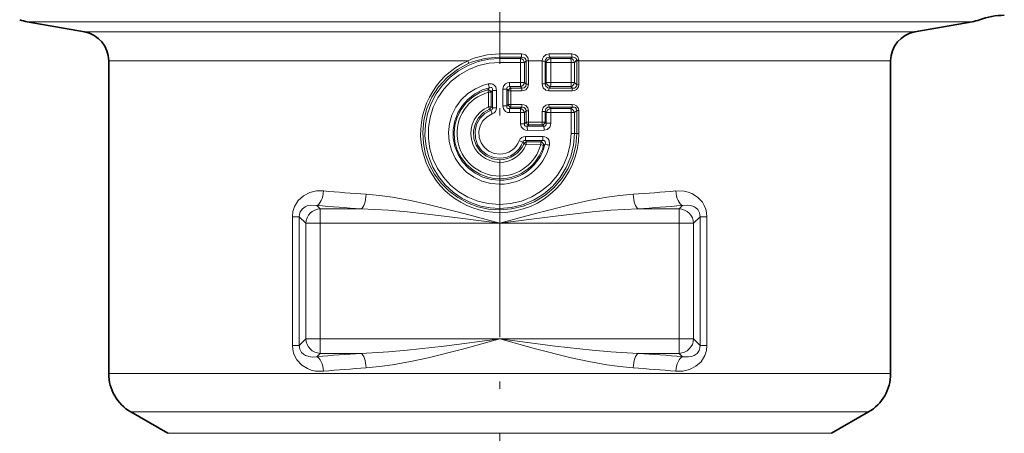
# Model space of a CAD drawing. Extents: x 0 to 420, y 0 to 297.
# Drawn here: x 182 to 249, y 135 to 163 of the extents above; entities that cross this region are included whole.
import ezdxf

# ---------------------------------------------------------------- set-up
doc = ezdxf.new("R2010")
doc.units = 0
doc.linetypes.add('DASHDOT', pattern=[18.5, 12, -3, 0.5, -3])

msp = doc.modelspace()

# ---------------------------------------------------------------- linework, layer by layer
at = {"color": 7, "linetype": 'DASHDOT', "lineweight": 13}
msp.add_line((214.474014, 283.09845), (214.474014, 98.854309), dxfattribs=at)
at = {"color": 7, "lineweight": 13}
for p, q in [((182.453064, 162.95784), (242.575043, 162.95784)), ((242.575043, 162.95784), (246.494965, 162.95784)), ((186.321304, 162.275772), (239.180328, 162.275772)), ((239.180328, 162.275772), (242.626724, 162.275772)), ((187.974014, 160.306152), (212.326904, 160.306152)), ((214.474014, 160.779022), (215.955688, 160.779312)), ((214.474014, 160.550476), (214.474014, 160.779022)), ((214.474014, 160.550476), (215.961884, 160.550797)), ((214.474014, 160.475739), (214.474014, 160.550476)), ((215.884613, 160.4758), (214.474014, 160.475739)), ((214.474014, 160.475739), (214.474014, 160.203857)), ((215.893768, 160.203979), (214.474014, 160.203857)), ((215.884613, 160.4758), (215.961884, 160.550797)), ((215.893768, 160.203979), (216.149887, 160.203979)), ((215.893768, 160.203979), (215.893768, 158.835953)), ((216.149887, 160.203979), (216.265198, 160.316422)), ((216.149887, 160.203979), (216.149887, 158.835953)), ((216.265198, 160.316422), (216.431686, 160.317551)), ((216.265213, 160.306152), (216.265198, 160.316422)), ((216.265213, 160.306152), (216.265213, 158.723511)), ((216.265213, 160.306152), (216.431702, 160.306152)), ((216.431702, 160.306152), (216.431686, 160.317551)), ((216.431702, 160.306152), (216.431702, 158.723511)), ((216.431702, 160.306152), (217.359879, 160.306152)), ((217.359879, 160.306152), (217.359207, 160.27832)), ((217.359207, 160.27832), (217.359207, 158.761627)), ((217.562241, 160.27832), (217.359207, 160.27832)), ((217.560928, 160.296844), (217.359879, 160.306152)), ((217.560928, 160.296844), (217.562241, 160.27832)), ((217.631653, 160.204666), (217.562241, 160.27832)), ((217.562241, 160.27832), (217.562241, 158.761627)), ((217.942078, 160.204666), (217.631653, 160.204666)), ((217.631653, 160.204666), (217.631653, 158.835281)), ((217.833817, 160.780533), (219.35524, 160.782272)), ((217.847794, 160.552155), (219.375381, 160.554062)), ((217.91983, 160.476074), (217.847794, 160.552155)), ((219.290359, 160.476379), (217.91983, 160.476074)), ((219.321274, 160.20546), (217.942078, 160.204666)), ((217.942078, 160.204666), (217.942078, 158.835281)), ((219.375381, 160.554062), (219.290359, 160.476379)), ((219.321274, 160.20546), (219.539307, 160.20546)), ((219.321274, 160.20546), (219.321274, 158.834488)), ((219.692627, 160.346161), (219.539307, 160.20546)), ((219.539307, 160.20546), (219.539307, 158.834488)), ((219.692627, 160.346161), (219.83345, 160.350601)), ((219.692856, 160.306152), (219.692627, 160.346161)), ((219.692856, 160.306152), (219.692856, 158.693573)), ((219.692856, 160.306152), (219.833664, 160.306152)), ((219.833664, 160.306152), (219.83345, 160.350601)), ((219.833664, 160.306152), (237.72995, 160.306152)), ((219.833664, 160.306152), (219.833664, 158.693573)), ((237.72995, 160.306152), (240.974014, 160.306152)), ((213.664612, 158.358322), (213.770248, 158.484497)), ((213.890991, 158.18277), (213.994247, 158.313065)), ((214.263809, 158.313065), (213.994247, 158.313065)), ((213.994247, 158.313065), (213.994247, 157.133148)), ((214.263809, 158.313065), (214.263809, 157.133148)), ((214.684219, 158.386322), (214.953781, 158.386322)), ((214.684219, 158.386322), (214.684219, 157.253632)), ((214.953781, 158.386322), (214.953781, 157.253632)), ((214.953781, 158.386322), (215.057037, 158.284317)), ((215.057037, 158.284317), (215.057037, 157.355621)), ((215.057037, 158.284317), (215.232574, 158.284317)), ((215.884613, 158.564148), (215.136383, 158.564194)), ((215.136383, 158.564194), (215.235916, 158.465561)), ((215.893768, 158.835953), (215.140686, 158.83606)), ((215.232574, 158.284317), (215.232574, 157.355621)), ((215.979874, 158.284058), (215.232574, 158.284317)), ((215.986511, 158.465256), (215.235916, 158.465561)), ((215.986511, 158.465256), (215.884613, 158.564148)), ((215.893768, 158.835953), (216.149887, 158.835953)), ((216.265213, 158.723511), (216.149887, 158.835953)), ((216.265213, 158.723511), (216.431702, 158.723511)), ((217.562241, 158.761627), (217.359207, 158.761627)), ((217.631653, 158.835281), (217.562241, 158.761627)), ((217.942078, 158.835281), (217.631653, 158.835281)), ((219.381042, 158.280609), (217.810242, 158.282684)), ((217.91983, 158.563873), (217.82489, 158.463638)), ((219.402435, 158.461182), (217.82489, 158.463638)), ((219.290359, 158.563553), (217.91983, 158.563873)), ((219.321274, 158.834488), (217.942078, 158.835281)), ((219.290359, 158.563553), (219.402435, 158.461182)), ((219.321274, 158.834488), (219.539307, 158.834488)), ((219.539307, 158.834488), (219.692856, 158.693573)), ((219.692856, 158.693573), (219.833664, 158.693573)), ((213.715454, 157.202347), (213.715454, 158.18277)), ((213.715454, 158.18277), (213.890991, 158.18277)), ((213.890991, 157.202347), (213.890991, 158.18277)), ((213.715454, 157.202347), (213.781662, 157.035965)), ((213.715454, 157.202347), (213.890991, 157.202347)), ((213.877075, 156.9655), (213.781662, 157.035965)), ((213.877075, 156.9655), (213.970291, 156.712204)), ((213.994247, 157.133148), (213.890991, 157.202347)), ((214.263809, 157.133148), (213.994247, 157.133148)), ((214.684219, 157.253632), (214.953781, 157.253632)), ((215.057037, 157.355621), (214.953781, 157.253632)), ((215.057037, 157.355621), (215.232574, 157.355621)), ((215.235916, 157.174377), (215.136383, 157.07576)), ((215.884613, 157.07579), (215.136383, 157.07576)), ((215.979874, 157.355881), (215.232574, 157.355621)), ((215.986511, 157.174683), (215.235916, 157.174377)), ((215.884613, 157.07579), (215.986511, 157.174683)), ((216.149887, 156.803986), (216.265213, 156.916428)), ((216.265213, 156.916428), (216.265213, 156.156128)), ((216.265213, 156.916428), (216.431702, 156.916428)), ((216.431702, 156.916428), (216.431702, 156.156128)), ((217.562241, 156.878326), (217.359207, 156.878326)), ((217.359207, 156.878326), (217.359207, 156.15683)), ((217.562241, 156.878326), (217.631653, 156.804657)), ((217.562241, 156.878326), (217.562241, 156.15683)), ((219.381042, 157.359344), (217.810242, 157.357269)), ((219.402435, 157.178757), (217.82489, 157.176315)), ((217.82489, 157.176315), (217.91983, 157.076065)), ((219.290359, 157.076385), (217.91983, 157.076065)), ((219.402435, 157.178757), (219.290359, 157.076385)), ((219.692856, 156.946381), (219.539307, 156.805466)), ((219.692856, 156.946381), (219.692856, 155.394974)), ((219.692856, 156.946381), (219.833664, 156.946381)), ((219.833664, 156.946381), (219.833664, 155.394974)), ((215.893768, 156.803986), (215.140686, 156.803879)), ((215.893768, 156.803986), (216.149887, 156.803986)), ((215.893768, 156.803986), (215.893768, 156.04454)), ((216.149887, 156.803986), (216.149887, 156.04454)), ((217.942078, 156.804657), (217.631653, 156.804657)), ((217.631653, 156.804657), (217.631653, 156.083786)), ((219.321274, 156.805466), (217.942078, 156.804657)), ((217.942078, 156.804657), (217.942078, 156.083786)), ((219.321274, 156.805466), (219.539307, 156.805466)), ((219.321274, 156.805466), (219.321274, 155.394974)), ((219.539307, 156.805466), (219.539307, 155.394974)), ((215.893768, 156.04454), (216.149887, 156.04454)), ((216.265213, 156.156128), (216.149887, 156.04454)), ((216.265213, 156.156128), (216.431702, 156.156128)), ((216.440323, 155.974976), (216.338181, 155.875839)), ((217.466415, 155.875992), (216.338181, 155.875839)), ((217.485764, 155.604462), (216.350266, 155.60408)), ((217.359207, 156.15683), (216.431702, 156.156128)), ((217.371887, 155.975784), (216.440323, 155.974976)), ((217.562241, 156.15683), (217.359207, 156.15683)), ((217.466415, 155.875992), (217.371887, 155.975784)), ((217.631653, 156.083786), (217.562241, 156.15683)), ((217.942078, 156.083786), (217.631653, 156.083786)), ((216.043655, 154.806091), (215.80304, 154.899384)), ((217.392059, 154.913971), (216.216354, 154.914124)), ((216.216354, 154.914124), (216.286102, 154.815079)), ((217.410919, 155.185516), (216.227661, 155.185883)), ((217.269379, 154.814255), (217.392059, 154.913971)), ((219.321274, 155.394974), (219.539307, 155.394974)), ((219.539307, 155.394974), (219.692856, 155.394974)), ((219.692856, 155.394974), (219.833664, 155.394974)), ((216.043655, 154.806091), (216.124008, 154.70256)), ((216.278152, 154.633911), (217.257156, 154.633209)), ((216.286102, 154.815079), (217.269379, 154.814255)), ((217.452286, 154.582886), (217.546387, 154.663376)), ((202.31311, 150.29068), (202.084534, 150.519257)), ((202.31311, 149.305878), (202.31311, 150.29068)), ((205.084274, 150.29068), (202.31311, 150.29068)), ((226.634918, 150.29068), (223.863754, 150.29068)), ((226.634918, 150.29068), (226.863495, 150.519257)), ((226.634918, 149.305878), (226.634918, 150.29068)), ((200.427765, 141.038284), (200.427765, 149.751663)), ((200.427765, 149.751663), (200.882523, 149.751663)), ((201.328308, 149.305878), (200.882523, 149.751663)), ((200.882523, 141.038284), (200.882523, 149.751663)), ((227.61972, 149.305878), (228.065506, 149.751663)), ((228.065506, 149.751663), (228.065506, 141.038284)), ((228.520264, 149.751663), (228.065506, 149.751663)), ((228.520264, 149.751663), (228.520264, 141.038284)), ((201.328308, 141.48407), (201.328308, 149.305878)), ((202.31311, 149.305878), (201.328308, 149.305878)), ((214.474014, 149.305878), (202.31311, 149.305878)), ((202.31311, 141.48407), (202.31311, 149.305878)), ((226.634918, 149.305878), (214.474014, 149.305878)), ((226.634918, 141.48407), (226.634918, 149.305878)), ((226.634918, 149.305878), (227.61972, 149.305878)), ((227.61972, 141.48407), (227.61972, 149.305878)), ((200.427765, 141.038284), (200.882523, 141.038284)), ((201.328308, 141.48407), (200.882523, 141.038284)), ((201.328308, 141.48407), (202.31311, 141.48407)), ((214.474014, 141.48407), (202.31311, 141.48407)), ((202.31311, 140.499268), (202.31311, 141.48407)), ((226.634918, 141.48407), (214.474014, 141.48407)), ((226.634918, 140.499268), (226.634918, 141.48407)), ((227.61972, 141.48407), (226.634918, 141.48407)), ((227.61972, 141.48407), (228.065506, 141.038284)), ((228.520264, 141.038284), (228.065506, 141.038284)), ((202.31311, 140.499268), (202.084534, 140.270691)), ((205.084274, 140.499268), (202.31311, 140.499268)), ((226.634918, 140.499268), (223.863754, 140.499268)), ((226.634918, 140.499268), (226.863495, 140.270691)), ((237.72995, 139.125092), (187.974014, 139.125092)), ((240.974014, 139.125092), (237.72995, 139.125092)), ((236.413574, 136.527023), (189.474014, 136.527023)), ((239.474014, 136.527023), (236.413574, 136.527023)), ((191.974014, 135.083649), (234.21962, 135.083649)), ((234.21962, 135.083649), (236.974014, 135.083649))]:
    msp.add_line(p, q, dxfattribs=at)
at = {"color": 7, "lineweight": 35}
for p, q in [((186.321304, 162.275772), (182.453064, 162.95784)), ((242.626724, 162.275772), (246.494965, 162.95784)), ((187.974014, 160.306152), (187.974014, 139.125092)), ((240.974014, 160.306152), (240.974014, 139.125092)), ((191.974014, 135.083649), (189.474014, 136.527023)), ((236.974014, 135.083649), (239.474014, 136.527023))]:
    msp.add_line(p, q, dxfattribs=at)
at = {"color": 7, "lineweight": 13}
for points in [[(214.474014, 160.475739), (213.739746, 160.422073), (213.02153, 160.262344), (212.334747, 160.000351), (211.693863, 159.642029), (211.112076, 159.195267), (210.598419, 158.666336), (210.166779, 158.068588), (209.82605, 157.414429), (209.583344, 156.717484), (209.443863, 155.992355), (209.410675, 155.254196), (209.484558, 154.519119), (209.663849, 153.802811), (209.944687, 153.120377), (210.320877, 152.486389), (210.78479, 151.913544), (211.326965, 151.413818), (211.936356, 150.997818), (212.600388, 150.674576), (213.207535, 150.475586), (213.83551, 150.354736), (214.474014, 150.314194)], [(214.474014, 160.203857), (213.752762, 160.15033), (213.047791, 159.991028), (212.374863, 159.729645), (211.74881, 159.372086), (211.18335, 158.926224), (210.692154, 158.403366), (210.284164, 157.8134), (209.968567, 157.169052), (209.752747, 156.484406), (209.641891, 155.77478), (209.638596, 155.05899), (209.74231, 154.351013), (209.950455, 153.666855), (210.258041, 153.021622), (210.65799, 152.429352), (211.144348, 151.899887), (211.704346, 151.448196), (212.32579, 151.084), (212.995087, 150.815323), (213.697525, 150.648178), (214.474014, 150.58609)], [(216.431686, 160.317551), (216.376572, 160.544342), (216.218201, 160.709061), (216.090378, 160.76239), (215.955688, 160.779312)], [(216.265198, 160.316422), (216.256439, 160.405212), (216.2108, 160.480408), (216.151047, 160.522446), (215.961884, 160.550797)], [(217.359879, 160.306152), (217.385986, 160.45343), (217.454941, 160.58934), (217.628967, 160.734131), (217.833817, 160.780533)], [(217.560928, 160.296844), (217.570023, 160.382919), (217.675858, 160.516647), (217.847794, 160.552155)], [(219.83345, 160.350601), (219.768265, 160.579132), (219.605453, 160.724838), (219.35524, 160.782272)], [(219.692627, 160.346161), (219.686508, 160.413834), (219.656433, 160.472992), (219.601822, 160.518982), (219.462967, 160.556763), (219.375381, 160.554062)], [(214.474014, 150.215668), (213.726868, 150.269058), (212.99437, 150.428345), (212.292572, 150.690155), (211.635788, 151.049088), (211.037354, 151.497849), (210.509491, 152.027512), (210.065475, 152.623886), (209.711319, 153.278061), (209.454742, 153.976913), (209.301575, 154.706055), (209.255463, 155.450134), (209.332382, 156.282272), (209.542938, 157.090424), (209.88092, 157.853302), (210.336868, 158.551315), (210.927917, 159.194305), (211.618256, 159.729538), (212.388657, 160.142517)], [(214.474014, 151.953842), (213.864395, 152.007446), (213.273804, 152.166519), (212.720581, 152.426132), (212.221863, 152.778259), (211.794128, 153.210876), (211.449265, 153.711685), (211.198181, 154.265305), (211.048981, 154.854614), (211.006561, 155.458817), (211.071518, 156.060883), (211.24173, 156.642014), (211.511658, 157.184189), (211.874313, 157.67247), (212.317383, 158.089737), (212.827103, 158.423279), (213.387756, 158.662918), (213.70462, 158.750336)], [(214.474014, 152.225739), (213.895294, 152.279419), (213.336609, 152.438461), (212.816986, 152.697113), (212.353867, 153.04628), (211.960571, 153.476486), (211.652832, 153.971344), (211.440765, 154.514145), (211.331375, 155.086594), (211.328354, 155.670685), (211.432159, 156.245377), (211.639328, 156.79129), (211.943008, 157.290039), (212.332092, 157.723679), (212.794434, 158.078735), (213.314621, 158.34288), (213.770248, 158.484497)], [(213.664612, 158.358322), (213.124771, 158.157104), (212.631805, 157.859512), (212.202835, 157.475708), (211.852859, 157.018738), (211.595261, 156.506653), (211.437668, 155.955383), (211.385818, 155.384186), (211.441711, 154.813248), (211.603256, 154.263046), (211.864441, 153.752884), (212.215836, 153.300308), (212.645035, 152.920715), (213.13945, 152.625793), (213.680267, 152.427429), (214.07373, 152.350189), (214.474014, 152.32428)], [(214.263809, 158.313065), (214.20993, 158.542191), (214.130478, 158.648117), (214.020233, 158.723236), (213.898117, 158.759216), (213.70462, 158.750336)], [(213.994247, 158.313065), (213.995102, 158.416901), (213.975525, 158.462021), (213.93512, 158.496918), (213.881989, 158.509659), (213.770248, 158.484497)], [(215.140686, 158.83606), (215.003998, 158.817963), (214.874435, 158.759003), (214.728607, 158.589828), (214.684219, 158.386322)], [(215.136383, 158.564194), (215.03093, 158.559387), (214.988098, 158.533005), (214.951569, 158.457886), (214.953781, 158.386322)], [(215.979874, 158.284058), (216.113174, 158.301071), (216.240036, 158.356659), (216.385941, 158.519974), (216.431702, 158.723511)], [(215.986511, 158.465256), (216.13179, 158.483047), (216.246643, 158.593307), (216.265213, 158.723511)], [(217.810242, 158.282684), (217.596771, 158.3358), (217.43248, 158.491989), (217.376663, 158.623505), (217.359207, 158.761627)], [(217.82489, 158.463638), (217.732529, 158.472427), (217.592896, 158.585342), (217.562241, 158.761627)], [(219.381042, 158.280609), (219.538269, 158.302338), (219.685944, 158.377472), (219.811234, 158.554352), (219.833664, 158.693573)], [(219.402435, 158.461182), (219.544067, 158.470291), (219.609039, 158.500122), (219.685455, 158.60553), (219.692856, 158.693573)], [(214.474014, 153.615662), (213.986923, 153.682724), (213.536255, 153.879028), (213.155884, 154.190231), (212.874512, 154.594162), (212.71489, 155.059799), (212.689758, 155.551483), (212.801178, 156.031021), (213.040176, 156.461349), (213.387924, 156.809845), (213.781662, 157.035965)], [(213.877075, 156.9655), (213.467133, 156.738556), (213.136246, 156.407318), (212.909668, 155.997864), (212.80452, 155.541412), (212.829056, 155.073685), (212.981415, 154.630707), (213.25029, 154.246628), (213.615128, 153.951721), (214.047775, 153.76947), (214.474014, 153.714203)], [(215.140686, 156.803879), (215.003952, 156.821991), (214.874374, 156.880981), (214.728577, 157.050156), (214.684219, 157.253632)], [(215.136383, 157.07576), (215.030899, 157.080566), (214.988083, 157.106949), (214.951569, 157.182068), (214.953781, 157.253632)], [(215.979874, 157.355881), (216.113205, 157.338852), (216.240082, 157.283249), (216.385956, 157.119949), (216.431702, 156.916428)], [(215.986511, 157.174683), (216.131821, 157.156876), (216.246643, 157.0466), (216.265213, 156.916428)], [(217.810242, 157.357269), (217.596771, 157.304153), (217.432495, 157.147949), (217.376663, 157.016434), (217.359207, 156.878326)], [(217.82489, 157.176315), (217.732529, 157.167511), (217.592896, 157.054596), (217.562241, 156.878326)], [(219.381042, 157.359344), (219.538269, 157.337616), (219.685944, 157.262466), (219.811249, 157.085587), (219.833664, 156.946381)], [(219.402435, 157.178757), (219.544067, 157.169647), (219.609039, 157.139832), (219.685455, 157.034409), (219.692856, 156.946381)], [(213.970291, 156.712204), (213.624023, 156.523468), (213.343369, 156.247101), (213.150238, 155.904221), (213.059952, 155.521027), (213.079987, 155.12796), (213.20874, 154.755844), (213.435974, 154.433777), (213.743683, 154.186783), (214.107849, 154.033752), (214.474014, 153.986084)], [(216.350266, 155.60408), (216.216904, 155.620712), (216.089066, 155.675674), (215.940216, 155.840164), (215.893768, 156.04454)], [(216.338181, 155.875839), (216.232544, 155.877441), (216.188217, 155.901047), (216.162903, 155.931885), (216.146194, 156.012634), (216.149887, 156.04454)], [(217.466415, 155.875992), (217.538406, 155.878845), (217.608032, 155.926834), (217.629929, 155.974121), (217.631653, 156.083786)], [(217.485764, 155.604462), (217.701218, 155.657043), (217.868118, 155.814041), (217.924423, 155.945602), (217.942078, 156.083786)], [(219.539307, 155.394974), (219.476822, 154.599426), (219.291016, 153.823807), (218.986633, 153.087204), (218.571167, 152.407532), (218.054581, 151.801208), (217.449219, 151.28302), (216.769531, 150.865891), (216.031189, 150.560242), (215.252975, 150.374634), (214.474014, 150.314194)], [(219.321274, 155.394974), (219.260941, 154.638535), (219.08168, 153.901566), (218.788376, 153.202591), (218.388748, 152.558823), (217.89296, 151.985779), (217.312897, 151.496887), (216.662888, 151.104156), (215.958633, 150.817123), (215.217331, 150.642944), (214.474014, 150.58609)], [(219.692856, 155.394974), (219.627548, 154.578522), (219.433578, 153.783401), (219.116486, 153.029755), (218.684875, 152.336121), (218.149841, 151.719086), (217.52504, 151.193512), (216.825638, 150.771637), (216.068024, 150.463348), (215.270966, 150.276459), (214.474014, 150.215668)], [(216.216354, 154.914124), (216.144638, 154.913651), (216.071915, 154.86853), (216.043655, 154.806091)], [(217.392059, 154.913971), (217.495712, 154.90802), (217.563995, 154.840942), (217.570633, 154.739655), (217.546387, 154.663376)], [(217.410919, 155.185516), (217.534348, 155.170242), (217.653366, 155.120712), (217.757965, 155.031631), (217.828217, 154.915024), (217.860077, 154.66835), (217.847519, 154.596924)], [(202.535065, 151.504059), (202.060623, 151.498688), (201.597015, 151.390091), (201.166046, 151.169525), (200.820038, 150.855026), (200.565323, 150.439117), (200.462021, 150.103745), (200.427765, 149.751663)], [(214.474014, 149.305878), (212.051086, 149.974808), (209.63237, 150.585434), (208.425278, 150.84758), (207.216446, 151.066605), (206.32048, 151.191727), (205.42572, 151.275482)], [(223.522308, 151.275482), (222.626114, 151.191559), (221.728683, 151.066147), (220.522812, 150.847565), (219.317307, 150.585785), (216.899292, 149.975449), (214.474014, 149.305878)], [(228.520264, 149.751663), (228.501007, 150.016968), (228.442688, 150.275162), (228.346497, 150.518326), (228.216125, 150.739761), (227.893555, 151.085938), (227.506088, 151.326508), (227.242355, 151.425842), (226.969574, 151.487396), (226.412964, 151.504059)], [(202.084534, 150.519257), (201.676834, 150.538406), (201.47966, 150.502441), (201.293808, 150.431519), (201.097321, 150.293518), (200.952026, 150.093399), (200.897217, 149.929092), (200.882523, 149.751663)], [(214.474014, 149.305878), (210.703476, 149.798676), (208.197632, 150.076675), (206.945496, 150.18602), (205.084274, 150.29068)], [(223.863754, 150.29068), (222.001709, 150.185959), (220.751785, 150.076782), (218.247421, 149.799026), (214.474014, 149.305878)], [(228.065506, 149.751663), (228.027618, 150.015625), (227.902924, 150.23761), (227.779709, 150.353882), (227.635971, 150.440491), (227.416901, 150.515213), (227.18602, 150.544022), (226.863495, 150.519257)], [(200.427765, 141.038284), (200.447021, 140.772964), (200.505341, 140.514786), (200.601532, 140.271622), (200.731903, 140.050186), (201.054474, 139.703995), (201.44194, 139.46344), (201.705673, 139.36409), (201.978455, 139.302536), (202.535065, 139.285873)], [(200.882523, 141.038284), (200.92041, 140.774307), (201.045105, 140.552338), (201.16832, 140.436066), (201.312057, 140.349442), (201.531128, 140.274734), (201.762009, 140.245911), (202.084534, 140.270691)], [(205.084274, 140.499268), (206.94632, 140.603989), (208.196243, 140.713165), (210.700607, 140.990921), (214.474014, 141.48407)], [(205.42572, 139.51445), (206.321915, 139.598389), (207.219345, 139.723801), (208.425217, 139.942383), (209.630722, 140.204147), (212.048737, 140.814499), (214.474014, 141.48407)], [(214.474014, 141.48407), (218.244553, 140.991272), (220.750397, 140.713272), (222.002533, 140.603928), (223.863754, 140.499268)], [(214.474014, 141.48407), (216.896942, 140.815125), (219.315659, 140.204514), (220.522751, 139.942368), (221.731583, 139.723343), (222.627548, 139.598221), (223.522308, 139.51445)], [(226.412964, 139.285873), (226.887405, 139.29126), (227.351013, 139.399841), (227.781982, 139.620407), (228.127991, 139.934921), (228.382706, 140.35083), (228.486008, 140.686203), (228.520264, 141.038284)], [(226.863495, 140.270691), (227.271194, 140.251541), (227.468369, 140.287506), (227.654221, 140.358429), (227.850708, 140.496429), (227.996002, 140.696533), (228.050812, 140.86084), (228.065506, 141.038284)]]:
    msp.add_lwpolyline(points, dxfattribs=at)
at = {"color": 7, "lineweight": 35}
for centre, radius, start, end in [((182.974014, 165.912262), 3, 249.781306, 259.999999), ((245.974014, 165.912262), 3, 280.000002, 290.21832), ((248.681412, 158.560913), 4.834051, 90.000535, 110.217923), ((185.974014, 160.306152), 2, 360, 79.999998), ((242.974014, 160.306152), 2, 100.000001, 179.999995), ((190.974014, 139.125092), 3, 180.000005, 239.999997), ((237.974014, 139.125092), 3, 299.999998, 0)]:
    msp.add_arc(centre, radius, start, end, dxfattribs=at)
at = {"color": 7, "lineweight": 13}
for centre, radius, start, end in [((214.475037, 155.394897), 5.360359, 113.62394, 269.989124), ((211.010193, 159.70993), 1.445102, 17.422675, 24.361683), ((215.809738, 160.137375), 0.346929, 11.080088, 77.523979), ((218.284836, 160.721298), 2.329575, 178.57296, 184.197761), ((217.973022, 160.13089), 0.349655, 98.759051, 167.805959), ((218.870895, 160.722702), 1.038053, 176.80782, 189.464042), ((216.637558, 160.242828), 1.304259, 358.32455, 10.309348), ((219.199966, 160.143478), 0.345221, 10.350195, 74.807572), ((213.660995, 158.119919), 0.238961, 15.282898, 89.131517), ((209.848251, 157.163895), 3.999044, 14.760046, 17.378902), ((219.524689, 160.037201), 5.960457, 192.468055, 195.100368), ((215.283905, 158.239304), 0.231512, 101.974123, 168.777799), ((208.470291, 158.796936), 6.670345, 358.000306, 0.336064), ((215.809738, 158.902573), 0.346929, 282.476021, 348.919912), ((212.754135, 158.796951), 3.139531, 355.746808, 0.711697), ((217.91774, 158.309555), 1.937786, 175.390597, 180.753816), ((217.973022, 158.909042), 0.349655, 192.194041, 261.240949), ((218.697006, 158.307648), 0.886568, 169.859209, 181.61278), ((219.199966, 158.896454), 0.345221, 285.192428, 349.649805), ((219.995911, 158.304794), 0.614589, 165.237016, 182.253343), ((214.478973, 155.395111), 2.89055, 105.317398, 269.901561), ((214.477417, 155.395065), 1.961299, 112.86081, 269.900502), ((213.667114, 157.230347), 0.225673, 300.512508, 352.871755), ((213.859375, 157.102676), 0.137499, 277.352355, 12.728954), ((213.822296, 157.128555), 0.441383, 289.569213, 0.596069), ((215.283905, 157.400635), 0.231512, 191.222201, 258.025877), ((208.47023, 156.843018), 6.670414, 359.663868, 1.999602), ((219.069397, 157.330032), 3.836777, 179.617733, 182.32506), ((215.809738, 156.737366), 0.346929, 11.080088, 77.523979), ((217.91774, 157.330383), 1.937782, 179.246184, 184.609416), ((217.973022, 156.730896), 0.349655, 98.759051, 167.805959), ((218.697006, 157.332291), 0.886567, 178.387233, 190.140804), ((216.637558, 156.842819), 1.304259, 358.32455, 10.309348), ((219.199966, 156.743484), 0.345221, 10.350195, 74.807572), ((219.995911, 157.335144), 0.614589, 177.746657, 194.762984), ((216.491898, 156.200027), 0.231096, 190.960359, 257.094458), ((213.969162, 155.64296), 2.380957, 359.064667, 5.614207), ((217.925949, 156.130722), 1.49414, 179.026006, 185.98503), ((217.334763, 156.205429), 0.232878, 279.183057, 347.940675), ((215.990112, 155.642868), 1.495414, 358.529022, 8.97335), ((214.477448, 155.405838), 1.419417, 269.861229, 339.08982), ((214.471573, 155.396347), 5.362174, 270.026068, 359.985247), ((216.215454, 154.744415), 0.440764, 88.415993, 159.406684), ((213.681778, 155.146973), 2.545747, 354.750859, 0.875654), ((215.878174, 155.147064), 1.532521, 351.246606, 1.436784), ((214.469574, 155.38501), 3.159754, 270.080423, 346.800419), ((214.473038, 155.39209), 1.957775, 270.028493, 337.216582), ((214.472473, 155.390076), 1.676035, 270.052645, 339.610591), ((214.472641, 155.390991), 2.885598, 270.027243, 344.776142), ((214.480621, 155.410492), 3.085523, 269.877409, 344.437475), ((214.477356, 155.407593), 1.791607, 269.89331, 336.821564), ((216.320679, 154.592255), 0.225553, 98.821916, 150.711812), ((217.898117, 154.659348), 1.61987, 174.481882, 180.89964), ((218.419754, 158.712494), 4.241591, 254.092255, 256.814727), ((217.211029, 154.580139), 0.241925, 0.650522, 76.002998), ((216.350784, 148.574158), 6.205746, 76.044034, 78.891465), ((212.880219, 263.996246), 112.966934, 264.74567, 266.216401), ((216.067749, 263.997223), 112.967904, 273.783601, 275.254312), ((212.815964, 271.616852), 121.572226, 264.935788, 266.353667), ((216.131821, 271.614441), 121.569836, 273.646519, 275.064426), ((212.816162, 19.17627), 121.569062, 93.646518, 95.064431), ((216.131821, 19.175522), 121.569813, 84.935574, 86.353481), ((212.880081, 26.794975), 112.965642, 93.783579, 95.254317), ((216.067886, 26.794594), 112.966029, 84.745668, 86.216406)]:
    msp.add_arc(centre, radius, start, end, dxfattribs=at)
for centre, major_axis, ratio, start_param, end_param in [((214.490265, 157.992538), (3.857574, -0.024475), 0.722314, 1.579590676, 2.170731721), ((214.487366, 158.193451), (3.712601, -0.01416), 0.63486, 1.57681382, 2.174004179), ((215.877991, 160.203979), (0.000061, -0.300003), 0.052583, 1.570786183, 2.704614229), ((219.26741, 160.20546), (0.000214, -0.300003), 0.179528, 1.570672816, 2.697545107), ((219.390945, 160.73465), (0.000244, -0.199997), 0.183509, 4.471800209, 5.838782149), ((215.238297, 158.284317), (0.000046, 0.199997), 0.028625, 0.436523484, 1.570802921), ((217.903549, 158.835281), (0.000137, 0.300003), 0.128447, 3.581823491, 4.712450741), ((219.26741, 158.834488), (-0.000214, -0.300003), 0.179528, 0.444047547, 1.570919837), ((215.877991, 156.803986), (0.000061, -0.300003), 0.052583, 1.570786183, 2.704614229), ((219.26741, 156.805466), (0.000214, -0.300003), 0.179528, 1.570672816, 2.697545107), ((217.380981, 156.15683), (0.000183, -0.199997), 0.108875, 4.71229156, 5.844062609), ((214.474823, 155.394196), (3.466904, 0.050415), 0.992234, 4.697728706, 6.034662274), ((216.291763, 154.633911), (0.184143, -0.078049), 0.02662, 3.57809104, 4.649665264), ((217.278152, 154.633209), (-0.000168, -0.199997), 0.105024, 3.580519752, 4.712479491), ((202.084549, 151.504059), (-0.088638, -0.996063), 0.449111, 0.195594455, 1.610738242), ((205.084274, 151.275482), (-0.063919, -0.997955), 0.340828, 0.185774198, 1.592624889), ((223.863754, 151.275482), (0.063919, -0.997955), 0.340828, 4.690560491, 6.097411162), ((226.863495, 151.504059), (0.088638, -0.996063), 0.449111, 4.672447399, 6.087589247), ((202.31311, 149.305878), (-0.707108, -0.707108), 0.970288, 3.942069947, 5.482708013), ((226.634918, 149.305878), (-0.707108, 0.707108), 0.970288, 3.942069947, 5.482708013), ((202.31311, 141.48407), (0.707108, -0.707108), 0.970288, 3.942069947, 5.482708013), ((226.634918, 141.48407), (0.707108, 0.707108), 0.970288, 3.942069947, 5.482708013), ((202.084549, 139.285889), (0.088638, -0.996063), 0.449111, 1.530854931, 2.945996755), ((205.084274, 139.51445), (0.063919, -0.997955), 0.340828, 1.548967837, 2.955818509), ((223.863754, 139.51445), (-0.063919, -0.997955), 0.340828, 3.327366875, 4.73421756), ((226.86348, 139.285873), (-0.088638, -0.996063), 0.449111, 3.337187109, 4.752330896)]:
    msp.add_ellipse(centre, major_axis=major_axis, ratio=ratio, start_param=start_param, end_param=end_param, dxfattribs=at)

doc.saveas('drawing.dxf')
